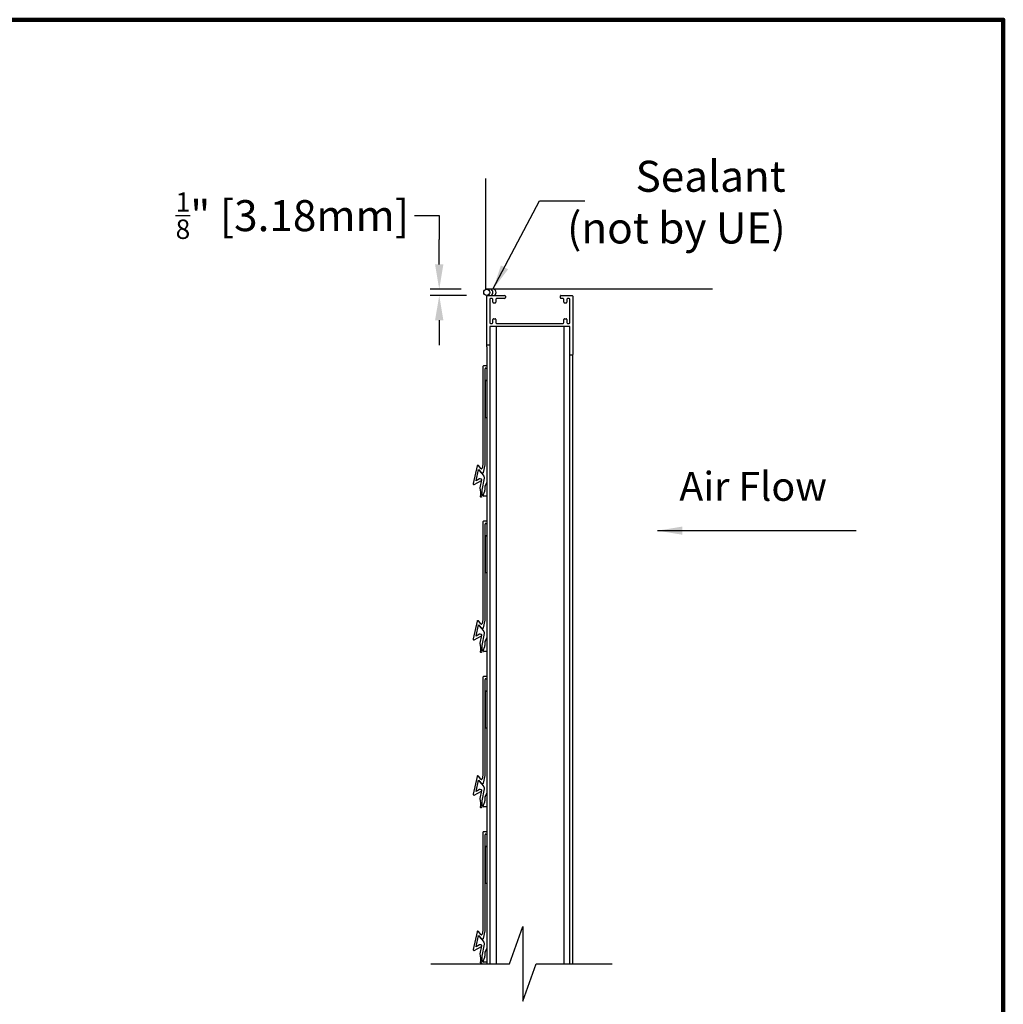
# Model space of a CAD drawing. Units: inches. Extents: x 446 to 667, y 36 to 143.
# Drawn here: x 647 to 667, y 124 to 143 of the extents above; entities that cross this region are included whole.
import ezdxf

# ---------------------------------------------------------------- set-up
doc = ezdxf.new("R2010")
doc.units = ezdxf.units.IN
doc.header["$MEASUREMENT"] = 0
doc.layers.add('Flange', color=3, linetype='Continuous', lineweight=25)
doc.layers.add('text', color=4, linetype='Continuous')
doc.layers.add('Wall', color=6, linetype='Continuous')
doc.styles.get("Standard").update_dxf_attribs({"font": 'arial.ttf', "height": 0.625})
doc.dimstyles.get("Standard").update_dxf_attribs({"dimtxt": 0.625, "dimasz": 0.5, "dimexe": 0.18, "dimexo": 0.5, "dimgap": 0.25, "dimtad": 0, "dimtih": 1, "dimtoh": 1, "dimdec": 4, "dimzin": 0, "dimdsep": 46, "dimlunit": 5, "dimtxsty": 'Standard', "dimcen": 0.75, "dimadec": 3, "dimazin": 0, "dimtfac": 0.625, "dimtdec": 4, "dimtofl": 0, "dimtmove": 0, "dimatfit": 3, "dimfxl": 0, "dimtolj": 1, "dimtzin": 0, "dimarcsym": 0})

# ---------------------------------------------------------------- blocks, each defined once
blk = doc.blocks.new('*D193')
at = {"color": 0, "lineweight": -2}
for p, q in [((655.203, 139.432), (655.703, 139.432)), ((655.703, 139.432), (655.703, 138.948)), ((655.703, 138.448), (655.703, 138.948)), ((656.145, 137.948), (655.523, 137.948)), ((656.254, 137.823), (655.523, 137.823)), ((655.703, 137.323), (655.703, 136.823))]:
    blk.add_line(p, q, dxfattribs=at)
at = {"color": 0}
for points in [[(655.619, 138.448), (655.786, 138.448), (655.703, 137.948)], [(655.619, 137.323), (655.786, 137.323), (655.703, 137.823)]]:
    blk.add_solid(points, dxfattribs=at)
at = {"layer": 'Defpoints', "color": 0}
for p in [(655.703, 137.948), (656.645, 137.948), (656.754, 137.823)]:
    blk.add_point(p, dxfattribs=at)
at = {"color": 0, "insert": (652.743, 139.432), "char_height": 0.625, "attachment_point": 5}
blk.add_mtext('\\A1;{\\H0.625000x;\\S1/8;}" [3.18mm]', dxfattribs=at)

msp = doc.modelspace()

# ---------------------------------------------------------------- linework, layer by layer
for p, q in [((656.66055, 136.7844), (656.66055, 137.80721)), ((656.67655, 137.82321), (657.01955, 137.82321)), ((656.72081, 137.74695), (656.72081, 137.27679)), ((656.76651, 137.76295), (656.73681, 137.76295)), ((656.78257, 137.68502), (656.78257, 137.74689)), ((656.84257, 137.74695), (656.84257, 137.68495)), ((657.01955, 137.76295), (656.85857, 137.76295)), ((657.03555, 137.80721), (657.03555, 137.77895)), ((658.14555, 137.77295), (658.14555, 137.81321)), ((658.15555, 137.82321), (658.37945, 137.82321)), ((658.19753, 137.76295), (658.15555, 137.76295)), ((658.21353, 137.68495), (658.21353, 137.74695)), ((658.27353, 137.74689), (658.27353, 137.68502)), ((658.31922, 137.76295), (658.28959, 137.76295)), ((658.33529, 137.27686), (658.33529, 137.74689)), ((658.39555, 137.80711), (658.39555, 136.63554)), ((656.82657, 137.66895), (656.79864, 137.66895)), ((658.25746, 137.66895), (658.22953, 137.66895)), ((656.79864, 137.35454), (656.82657, 137.35454)), ((658.22953, 137.35454), (658.25746, 137.35454)), ((656.72055, 137.18454), (656.72055, 136.81904)), ((658.32055, 137.20054), (656.73655, 137.20054)), ((656.73681, 137.26079), (656.76651, 137.26079)), ((656.78257, 137.27686), (656.78257, 137.33847)), ((656.84257, 137.33854), (656.84257, 137.27653)), ((656.85858, 137.26053), (658.19753, 137.2608)), ((658.21353, 137.2768), (658.21353, 137.33854)), ((658.27353, 137.33847), (658.27353, 137.27686)), ((658.28959, 137.26079), (658.31922, 137.26079)), ((658.33555, 136.63554), (658.33555, 137.18554)), ((656.72055, 136.81904), (656.66055, 136.81904)), ((656.66055, 136.7844), (656.66077, 124.35051)), ((656.72055, 136.81904), (656.72055, 124.35051)), ((658.33577, 124.35051), (658.33555, 136.63554)), ((658.38055, 136.62054), (658.35055, 136.62054)), ((658.39605, 124.35051), (658.39605, 136.63554)), ((656.66056, 136.10929), (656.62712, 136.10929)), ((656.62712, 136.10929), (656.65212, 136.10929)), ((656.66056, 136.10929), (656.62712, 136.10929)), ((656.62712, 136.10929), (656.65212, 136.10929)), ((656.62712, 136.10929), (656.62712, 135.35929)), ((656.65212, 135.35929), (656.62622, 135.35929)), ((656.65212, 135.35929), (656.66058, 135.35929)), ((656.62661, 133.97651), (656.6606, 134.0513)), ((656.58944, 133.79678), (656.61911, 133.87837)), ((656.6606, 133.77665), (656.60354, 133.77665)), ((656.62212, 133.95582), (656.62212, 133.89546)), ((656.66062, 132.97852), (656.62712, 132.97852)), ((656.62712, 132.97852), (656.65212, 132.97852)), ((656.66062, 132.97852), (656.62712, 132.97852)), ((656.62712, 132.97852), (656.65212, 132.97852)), ((656.62712, 132.97852), (656.62712, 132.22852)), ((656.65212, 132.22852), (656.62622, 132.22852)), ((656.65212, 132.22852), (656.66063, 132.22852)), ((656.62212, 130.82505), (656.62212, 130.76469)), ((656.62661, 130.84574), (656.66065, 130.92065)), ((656.58944, 130.66601), (656.61911, 130.74761)), ((656.66066, 130.64588), (656.60354, 130.64588)), ((656.66067, 129.84775), (656.62712, 129.84775)), ((656.62712, 129.84775), (656.65212, 129.84775)), ((656.66067, 129.84775), (656.62712, 129.84775)), ((656.62712, 129.84775), (656.65212, 129.84775)), ((656.62712, 129.84775), (656.62712, 129.09775)), ((656.65212, 129.09775), (656.62622, 129.09775)), ((656.65212, 129.09775), (656.66069, 129.09775)), ((656.62212, 127.69428), (656.62212, 127.63392)), ((656.62661, 127.71497), (656.66071, 127.79)), ((656.58944, 127.53524), (656.61911, 127.61684)), ((656.66071, 127.51511), (656.60354, 127.51511)), ((656.66073, 126.71698), (656.62712, 126.71698)), ((656.62712, 126.71698), (656.65212, 126.71698)), ((656.66073, 126.71698), (656.62712, 126.71698)), ((656.62712, 126.71698), (656.65212, 126.71698)), ((656.62712, 126.71698), (656.62712, 125.96698)), ((656.65212, 125.96698), (656.62622, 125.96698)), ((656.65212, 125.96698), (656.66074, 125.96698)), ((657.11826, 124.35051), (657.38621, 125.10051)), ((657.38621, 125.10051), (657.38621, 124.35051)), ((656.62661, 124.58421), (656.66077, 124.65936)), ((656.58944, 124.40447), (656.61911, 124.48607)), ((656.62212, 124.56352), (656.62212, 124.50315)), ((655.53405, 124.35051), (657.11826, 124.35051)), ((656.66077, 124.38435), (656.60354, 124.38435)), ((657.38621, 124.35051), (657.38621, 123.60051)), ((657.38621, 123.60051), (657.65415, 124.35051)), ((657.65415, 124.35051), (659.18797, 124.35051))]:
    msp.add_line(p, q)
at = {"color": 7}
for p, q in [((656.84684, 137.20054), (656.84684, 124.35051)), ((658.21125, 137.20054), (658.21125, 124.35051)), ((656.58214, 136.38931), (656.58056, 134.4163)), ((656.66056, 136.40427), (656.59715, 136.40431)), ((656.64213, 136.35928), (656.66056, 136.35927)), ((656.62622, 134.40974), (656.62712, 136.34429)), ((656.46409, 134.38731), (656.38782, 134.03039)), ((656.53798, 134.33364), (656.49051, 134.39349)), ((656.58022, 134.41314), (656.56439, 134.3398)), ((656.59207, 134.25473), (656.62556, 134.40989)), ((656.44564, 134.08559), (656.4948, 134.31567)), ((656.4948, 134.31567), (656.54355, 134.25421)), ((656.55253, 134.24879), (656.57502, 134.24457)), ((656.40979, 134.01415), (656.55393, 134.09435)), ((656.51626, 134.12489), (656.44564, 134.08559)), ((656.5494, 134.1222), (656.52632, 134.12653)), ((656.58214, 133.25854), (656.58056, 131.28553)), ((656.66061, 133.2735), (656.59715, 133.27354)), ((656.62622, 131.27897), (656.62712, 133.21352)), ((656.64213, 133.22851), (656.66061, 133.2285)), ((656.46409, 131.25654), (656.38782, 130.89962)), ((656.53798, 131.20287), (656.49051, 131.26272)), ((656.58022, 131.28237), (656.56439, 131.20903)), ((656.59207, 131.12396), (656.62556, 131.27912)), ((656.44564, 130.95482), (656.4948, 131.1849)), ((656.4948, 131.1849), (656.54355, 131.12344)), ((656.55253, 131.11802), (656.57502, 131.11381)), ((656.40979, 130.88338), (656.55393, 130.96358)), ((656.51626, 130.99412), (656.44564, 130.95482)), ((656.5494, 130.99143), (656.52632, 130.99576)), ((656.58214, 130.12777), (656.58056, 128.15476)), ((656.66067, 130.14274), (656.59715, 130.14277)), ((656.62622, 128.1482), (656.62712, 130.08275)), ((656.64213, 130.09774), (656.66067, 130.09774)), ((656.46409, 128.12577), (656.38782, 127.76885)), ((656.44564, 127.82405), (656.4948, 128.05413)), ((656.53798, 128.0721), (656.49051, 128.13196)), ((656.4948, 128.05413), (656.54355, 127.99267)), ((656.58022, 128.1516), (656.56439, 128.07826)), ((656.59207, 127.9932), (656.62556, 128.14835)), ((656.40979, 127.75261), (656.55393, 127.83281)), ((656.51626, 127.86335), (656.44564, 127.82405)), ((656.5494, 127.86066), (656.52632, 127.86499)), ((656.55253, 127.98725), (656.57502, 127.98304)), ((656.58214, 126.997), (656.58056, 125.02399)), ((656.66072, 127.01197), (656.59715, 127.012)), ((656.62622, 125.01744), (656.62712, 126.95198)), ((656.64213, 126.96698), (656.66072, 126.96697)), ((656.46409, 124.995), (656.38782, 124.63808)), ((656.44564, 124.69328), (656.4948, 124.92337)), ((656.53798, 124.94134), (656.49051, 125.00119)), ((656.4948, 124.92337), (656.54355, 124.8619)), ((656.55253, 124.85648), (656.57502, 124.85227)), ((656.58022, 125.02083), (656.56439, 124.94749)), ((656.59207, 124.86243), (656.62556, 125.01758)), ((656.40979, 124.62184), (656.55393, 124.70204)), ((656.51626, 124.73258), (656.44564, 124.69328)), ((656.5494, 124.72989), (656.52632, 124.73422))]:
    msp.add_line(p, q, dxfattribs=at)
at = {"lineweight": 100}
msp.add_lwpolyline([(588.9083, 92.80906), (667.06678, 92.80906), (667.06678, 143.38219), (588.9083, 143.38219)], close=True, dxfattribs=at)
for centre, radius, start, end in [((656.67655, 137.80721), 0.016, 90, 180), ((656.73681, 137.74695), 0.016, 90, 180), ((656.76651, 137.74689), 0.01607, 0, 90), ((656.85857, 137.74695), 0.016, 90, 180), ((657.01955, 137.80721), 0.016, 0, 90), ((657.01955, 137.77895), 0.016, 270, 0), ((658.15555, 137.81321), 0.01, 90, 180), ((658.15555, 137.77295), 0.01, 180, 270), ((658.19753, 137.74695), 0.016, 0, 90), ((658.28959, 137.74689), 0.01607, 90, 180), ((658.31922, 137.74689), 0.01607, 0, 90), ((658.37945, 137.80711), 0.0161, 0, 90), ((656.79864, 137.68502), 0.01607, 180, 270), ((656.82657, 137.68495), 0.016, 270, 0), ((658.22953, 137.68495), 0.016, 180, 270), ((658.25746, 137.68502), 0.01607, 270, 0), ((656.79864, 137.33847), 0.01607, 90, 180), ((656.82657, 137.33854), 0.016, 0, 90), ((658.22953, 137.33854), 0.016, 90, 180), ((658.25746, 137.33847), 0.01607, 0, 90), ((656.73655, 137.18454), 0.016, 90, 180), ((656.73681, 137.27679), 0.016, 180, 270), ((656.76651, 137.27686), 0.01607, 270, 360), ((656.85857, 137.27653), 0.016, 180, 270.011146), ((658.19753, 137.2768), 0.016, 270.011146, 0), ((658.28959, 137.27686), 0.01607, 180, 270), ((658.31922, 137.27686), 0.01607, 270, 0), ((658.32055, 137.18554), 0.015, 0, 90), ((658.35055, 136.63554), 0.015, 180, 270), ((658.38055, 136.63554), 0.015, 270, 0), ((656.67212, 133.95582), 0.05, 155.556045, 180), ((656.60354, 133.79165), 0.015, 160.016893, 270), ((656.57212, 133.89546), 0.05, 340.016893, 0), ((656.67212, 130.82505), 0.05, 155.556045, 180), ((656.60354, 130.66088), 0.015, 160.016893, 270), ((656.57212, 130.76469), 0.05, 340.016893, 0), ((656.57212, 127.63392), 0.05, 340.016893, 0), ((656.67212, 127.69428), 0.05, 155.556045, 180), ((656.60354, 127.53011), 0.015, 160.016893, 270), ((656.57212, 124.50315), 0.05, 340.016893, 0), ((656.67212, 124.56352), 0.05, 155.556045, 180), ((656.60354, 124.39935), 0.015, 160.016893, 270)]:
    msp.add_arc(centre, radius, start, end)
at = {"color": 7}
for centre, start, end in [((656.59714, 136.38931), 89.971567, 179.971567), ((656.64212, 136.34428), 89.971567, 179.971567), ((656.47876, 134.38417), 38.42071, 167.939099), ((656.56556, 134.4163), 347.819696, 359.971567), ((656.54973, 134.34296), 218.42071, 347.819696), ((656.5553, 134.26353), 218.42071, 259.38372), ((656.57779, 134.25932), 259.38372, 342.203898), ((656.40249, 134.02725), 167.939099, 299.093251), ((656.52356, 134.11178), 79.38372, 119.093251), ((656.54663, 134.10746), 299.093251, 79.38372), ((656.59714, 133.25854), 89.971567, 179.971567), ((656.64212, 133.21351), 89.971567, 179.971567), ((656.47876, 131.2534), 38.42071, 167.939099), ((656.54973, 131.2122), 218.42071, 347.819696), ((656.56556, 131.28553), 347.819696, 359.971567), ((656.5553, 131.13276), 218.42071, 259.38372), ((656.57779, 131.12855), 259.38372, 342.203898), ((656.40249, 130.89648), 167.939099, 299.093251), ((656.52356, 130.98101), 79.38372, 119.093251), ((656.54663, 130.97669), 299.093251, 79.38372), ((656.59714, 130.12777), 89.971567, 179.971567), ((656.64212, 130.08274), 89.971567, 179.971567), ((656.47876, 128.12263), 38.42071, 167.939099), ((656.54973, 128.08143), 218.42071, 347.819696), ((656.56556, 128.15476), 347.819696, 359.971567), ((656.52356, 127.85024), 79.38372, 119.093251), ((656.5553, 128.00199), 218.42071, 259.38372), ((656.54663, 127.84592), 299.093251, 79.38372), ((656.57779, 127.99778), 259.38372, 342.203898), ((656.40249, 127.76571), 167.939099, 299.093251), ((656.59714, 126.997), 89.971567, 179.971567), ((656.64212, 126.95198), 89.971567, 179.971567), ((656.47876, 124.99186), 38.42071, 167.939099), ((656.54973, 124.95066), 218.42071, 347.819696), ((656.5553, 124.87123), 218.42071, 259.38372), ((656.57779, 124.86701), 259.38372, 342.203898), ((656.56556, 125.024), 347.819696, 359.971567), ((656.52356, 124.71948), 79.38372, 119.093251), ((656.54663, 124.71515), 299.093251, 79.38372), ((656.40249, 124.63494), 167.939099, 299.093251)]:
    msp.add_arc(centre, 0.015, start, end, dxfattribs=at)
at = {"layer": 'Flange'}
msp.add_circle((656.66054, 137.88571), 0.0625, dxfattribs=at)
for centre in [(656.72304, 137.88571), (656.78554, 137.88571)]:
    msp.add_arc(centre, 0.0625, 240, 120, dxfattribs=at)
at = {"layer": 'text'}
for points in [[(656.51917, 134.28494), (656.59993, 134.18164, -0.22086376), (656.60949, 134.14062), (656.55911, 133.8995, 0.07975842), (656.55837, 133.88367, -0.06127513), (656.55716, 133.76182, -0.77008042), (656.53733, 133.76446, 0.09530693), (656.5269, 133.94513), (656.56163, 134.10746)], [(656.51917, 131.15417), (656.59993, 131.05087, -0.22086376), (656.60949, 131.00985), (656.55911, 130.76873, 0.07975842), (656.55837, 130.7529, -0.06127513), (656.55716, 130.63105, -0.77008042), (656.53733, 130.63369, 0.09530693), (656.5269, 130.81436), (656.56163, 130.97669)], [(656.51917, 128.0234), (656.59993, 127.92011, -0.22086376), (656.60949, 127.87908), (656.55911, 127.63796, 0.07975842), (656.55837, 127.62213, -0.06127513), (656.55716, 127.50028, -0.77008042), (656.53733, 127.50292, 0.09530693), (656.5269, 127.68359), (656.56163, 127.84592)], [(656.51917, 124.89263), (656.59993, 124.78934, -0.22086376), (656.60949, 124.74832), (656.55911, 124.50719, 0.07975842), (656.55837, 124.49136, -0.06127513), (656.55716, 124.36951, -0.77008042), (656.53733, 124.37215, 0.09530693), (656.5269, 124.55282), (656.56163, 124.71515)]]:
    msp.add_lwpolyline(points, format="xyb", dxfattribs=at)
at = {"layer": 'Wall'}
for p, q in [((656.64454, 137.94821), (656.64454, 140.18187)), ((661.20754, 137.94821), (656.64454, 137.94821))]:
    msp.add_line(p, q, dxfattribs=at)

# ---------------------------------------------------------------- texts
at = {"color": 1, "insert": (662.6827, 140.53826), "char_height": 0.625, "attachment_point": 3}
msp.add_mtext('{\\fArial|b0|i0|c0|p34;Sealant \\P(not by UE)}', dxfattribs=at)
at = {"color": 1, "insert": (660.53896, 134.26674), "char_height": 0.583343, "width": 5.8173751, "attachment_point": 1}
msp.add_mtext('Air Flow', dxfattribs=at)

# ---------------------------------------------------------------- dimensions: what is measured, and where the dimension line sits
at = {"color": 1}
dim = msp.add_linear_dim(base=(655.70268, 137.94821), p1=(656.75404, 137.82321), p2=(656.64454, 137.94821), angle=90, dimstyle='Standard', override={"dimpost": '"', "dimtmove": 1}, dxfattribs=at)
dim.commit()
dim.dimension.update_dxf_attribs({"geometry": '*D193', "text_midpoint": (655.60845, 139.43233), "dimtype": 160})

# ---------------------------------------------------------------- leaders
for points in [[(656.78554, 137.94821), (657.72602, 139.73286), (658.63776, 139.73286)], [(660.09962, 133.08205), (664.10323, 133.08205)]]:
    msp.add_leader(points, dimstyle='Standard', dxfattribs=at)

doc.saveas('drawing.dxf')
